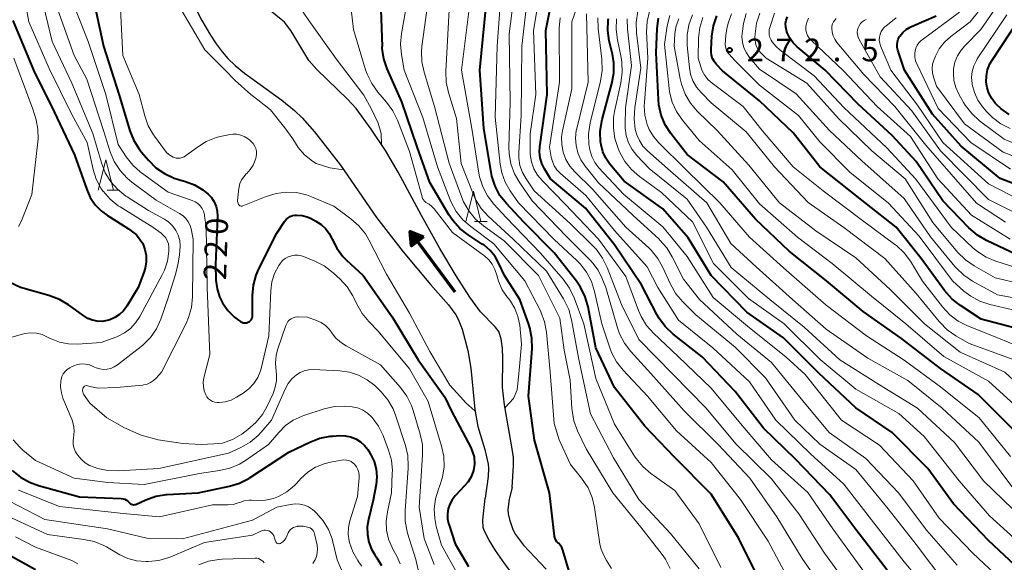
# Model space of a CAD drawing. Units: metres. Extents: x -64000 to -62000, y 25500 to 27000.
# Drawn here: x -62326 to -62162, y 25905 to 25995 of the extents above; entities that cross this region are included whole.
import ezdxf

# ---------------------------------------------------------------- set-up
doc = ezdxf.new("R2010")
doc.units = ezdxf.units.M
for name, color, linetype, lineweight in [('510100_河川', 7, 'Continuous', 30), ('524100_流水方向', 7, 'Continuous', 70), ('633200_針葉樹林', 7, 'Continuous', 13), ('710100_等高線(計曲線)', 7, 'Continuous', 40), ('710200_等高線(主曲線)', 7, 'Continuous', 13), ('731200_図化機測定による標高点', 7, 'Continuous', 40)]:
    doc.layers.add(name, color=color, linetype=linetype, lineweight=lineweight)
doc.styles.add('Style-WORKING', font='MS Gothic.ttf')

msp = doc.modelspace()

# ---------------------------------------------------------------- linework, layer by layer
at = {"layer": '510100_河川', "linetype": 'Continuous', "lineweight": 30, "flags": 128}
for points in [[(-62298.08, 26000.44), (-62295.4, 25995.23), (-62293.99, 25992.81), (-62293.03, 25991.35), (-62292.08, 25990.05), (-62291.14, 25988.94), (-62289.89, 25987.76), (-62288.34, 25986.52), (-62282.17, 25982.05), (-62280.04, 25980.32), (-62278.8, 25979.09), (-62276.76, 25976.77), (-62272.43, 25971.26), (-62266.45, 25962.58), (-62262.06, 25956.9), (-62257.5, 25951.49), (-62254.52, 25948.13), (-62253.3, 25946.45), (-62252.95, 25945.77), (-62252.29, 25944.08), (-62251.31, 25940.59), (-62250.84, 25937.62), (-62250.19, 25930.78), (-62249.69, 25927.97), (-62248.49, 25924.17), (-62247.96, 25921.72), (-62247.91, 25921.09), (-62247.98, 25919.68), (-62248.48, 25916.11)], [(-62243.97, 25917.87), (-62243.74, 25921.52), (-62243.79, 25922.83), (-62243.96, 25924.3), (-62245.25, 25931.59), (-62245.57, 25934.42), (-62245.51, 25939.26), (-62245.58, 25940.97), (-62245.79, 25942.49), (-62246.22, 25943.69), (-62246.8, 25944.47), (-62249.21, 25946.96), (-62251.02, 25949.41), (-62253.24, 25952.92), (-62255.95, 25957.47), (-62259.03, 25962.92), (-62262.88, 25970.1), (-62264.96, 25973.71), (-62267.33, 25977.22), (-62269.86, 25980.66), (-62271.26, 25982.18), (-62276.38, 25987.1), (-62277.67, 25988.6), (-62280.68, 25993.59), (-62281.71, 25994.93), (-62284.3, 25997.03)], [(-62243.97, 25917.87), (-62244.49, 25915.91), (-62244.72, 25914.25), (-62244.64, 25913.49), (-62244.43, 25912.58), (-62243.86, 25910.9), (-62243.42, 25910.07), (-62242.09, 25908.33), (-62238.35, 25904.32)], [(-62235.11, 25866.26), (-62237.29, 25871.13), (-62239.01, 25875.27), (-62239.6, 25877.04), (-62239.94, 25878.55), (-62240.02, 25880.09), (-62240, 25881.68), (-62239.28, 25887.94), (-62239.21, 25890.31), (-62239.39, 25892.66), (-62239.9, 25894.31), (-62240.96, 25896.83), (-62242.37, 25900.21), (-62243.1, 25902.24), (-62243.69, 25903.23), (-62245.19, 25905.24), (-62246.73, 25907.45), (-62247.77, 25909.12), (-62248.55, 25910.63), (-62248.77, 25911.25), (-62248.86, 25912.48), (-62248.48, 25916.11)]]:
    msp.add_lwpolyline(points, dxfattribs=at)
at = {"layer": '524100_流水方向', "linetype": 'Continuous', "lineweight": 70}
msp.add_line((-62253.43, 25950.22), (-62260.88, 25960.26), dxfattribs=at)
at = {"layer": '524100_流水方向', "linetype": 'Continuous', "lineweight": 70, "flags": 128}
for points in [[(-62258.69, 25959.4), (-62260.69, 25957.91), (-62260.88, 25960.26), (-62258.69, 25959.4)], [(-62258.89, 25959.37), (-62260.61, 25958.1), (-62260.77, 25960.11), (-62258.89, 25959.37)], [(-62259.09, 25959.35), (-62260.52, 25958.29), (-62260.66, 25959.96), (-62259.09, 25959.35)], [(-62259.3, 25959.32), (-62260.44, 25958.47), (-62260.54, 25959.81), (-62259.3, 25959.32)], [(-62259.5, 25959.29), (-62260.35, 25958.66), (-62260.43, 25959.66), (-62259.5, 25959.29)], [(-62259.71, 25959.26), (-62260.27, 25958.85), (-62260.32, 25959.5), (-62259.71, 25959.26)], [(-62259.91, 25959.24), (-62260.18, 25959.04), (-62260.21, 25959.35), (-62259.91, 25959.24)]]:
    msp.add_lwpolyline(points, dxfattribs=at)
at = {"layer": '633200_針葉樹林', "linetype": 'Continuous', "lineweight": 13}
for p, q in [((-62311.13, 25967.13), (-62309.05, 25967.13)), ((-62250.2, 25961.94), (-62248.12, 25961.94))]:
    msp.add_line(p, q, dxfattribs=at)
at = {"layer": '633200_針葉樹林', "linetype": 'Continuous', "lineweight": 13, "flags": 128}
for points in [[(-62312.59, 25967.13), (-62311.34, 25972.13), (-62310.09, 25967.13)], [(-62251.66, 25961.94), (-62250.41, 25966.94), (-62249.16, 25961.94)]]:
    msp.add_lwpolyline(points, dxfattribs=at)
at = {"layer": '710100_等高線(計曲線)', "linetype": 'Continuous', "lineweight": 40, "flags": 128}
for points, elevation in [([(-62181.85, 25904.15), (-62187, 25910.89), (-62191.33, 25916.67), (-62197, 25922.57), (-62202.3, 25927.7), (-62207, 25933.8), (-62212.5, 25939.5), (-62217.29, 25943.27), (-62218.57, 25944.46), (-62219.61, 25945.85), (-62220, 25946.53), (-62222.55, 25951.45), (-62227, 25958.08), (-62231.85, 25964.15), (-62237.63, 25969), (-62238.63, 25970.68), (-62239.06, 25971.56), (-62239.33, 25972.5), (-62239.43, 25973.47), (-62239.38, 25974.3), (-62238.2, 25983), (-62238.43, 25993.57), (-62236.51, 26003)], 240), ([(-62313.73, 26000.27), (-62311.73, 25991), (-62309.12, 25982.88), (-62307.34, 25976.98), (-62306.69, 25975.36), (-62305.77, 25973.88), (-62305.4, 25973.42), (-62304.26, 25972.08), (-62303.03, 25970.85), (-62301.59, 25969.86), (-62300.01, 25969.13), (-62299.3, 25968.9), (-62298.15, 25968.58), (-62296.63, 25968.02), (-62295.24, 25967.2), (-62294.38, 25966.49), (-62293.82, 25965.89), (-62293.37, 25965.19), (-62293.05, 25964.42), (-62292.87, 25963.62), (-62292.84, 25962.79), (-62293.18, 25954.82), (-62293.08, 25952.2), (-62292.9, 25950.79), (-62292.48, 25949.45), (-62292, 25948.46), (-62291.12, 25947.2), (-62290.03, 25946.11), (-62289.35, 25945.59), (-62289, 25945.35), (-62288.81, 25945.24), (-62288.6, 25945.17), (-62288.38, 25945.13), (-62288.15, 25945.13), (-62287.93, 25945.17)], 220), ([(-62265.86, 26000.14), (-62265.55, 25990.95)], 220), ([(-62231.87, 25949.46), (-62232.63, 25951.03), (-62233.33, 25952.06), (-62237, 25956.76), (-62242.13, 25961.87), (-62244.93, 25964.89), (-62246.01, 25966.26), (-62246.82, 25967.8), (-62247.36, 25969.46), (-62247.48, 25970.1), (-62248.66, 25977.34), (-62249.33, 25987), (-62248.27, 25997.73)], 230), ([(-62326.78, 25995.22), (-62323.35, 25987), (-62319.92, 25980.08), (-62316.53, 25973), (-62314.5, 25967.21), (-62313.91, 25965.9), (-62313.1, 25964.71), (-62312.09, 25963.69), (-62311.07, 25962.93)], 230), ([(-62159.8, 25904.2), (-62165, 25909.07), (-62170.83, 25915.17), (-62175.08, 25921), (-62181.02, 25926.98), (-62187, 25931.05), (-62193.17, 25936.83), (-62199, 25942.69), (-62205.09, 25946.91), (-62210.97, 25953), (-62214.79, 25959.21), (-62219, 25964.03), (-62225.41, 25968.59), (-62227.78, 25971.45), (-62228.46, 25972.42), (-62228.95, 25973.5), (-62229.25, 25974.64), (-62229.31, 25975), (-62229.32, 25975.1), (-62229.37, 25976.84), (-62229.12, 25978.56), (-62229.04, 25978.85), (-62227.45, 25984.78), (-62227.15, 25986.5), (-62227.15, 25988.24), (-62227.37, 25989.64), (-62227.88, 25991.84), (-62228.13, 25993.56), (-62228.07, 25995.3), (-62228.03, 25995.57)], 250), ([(-62161, 25927.51), (-62166.73, 25933.27), (-62173, 25937.58), (-62179.42, 25942.58), (-62185.82, 25947), (-62191.88, 25952.12), (-62198.04, 25957), (-62203.67, 25962.33), (-62209, 25968.48), (-62214.98, 25973.02), (-62217.67, 25976.49), (-62218.61, 25977.96), (-62219.29, 25979.57), (-62219.67, 25981.27), (-62219.75, 25982.17), (-62220.1, 25989.9), (-62219.93, 25993.91), (-62219.71, 25995.64)], 260), ([(-62186.31, 25965.69), (-62193, 25970.97), (-62197.38, 25976.62), (-62203, 25981.92), (-62209.13, 25986.87), (-62210.11, 25987.94), (-62210.47, 25988.4), (-62210.75, 25988.93), (-62210.93, 25989.49), (-62211, 25990.07), (-62211, 25990.45), (-62210.86, 25992.62), (-62210.6, 25994.35), (-62210.05, 25996)], 270), ([(-62137, 25944.2), (-62143.73, 25948.27), (-62150.23, 25953), (-62158.45, 25955.55), (-62165.34, 25958.79), (-62166.84, 25959.66), (-62168.28, 25960.89), (-62172.62, 25965.38), (-62177, 25971.87), (-62181, 25976.2), (-62186.62, 25981.38), (-62192.08, 25987), (-62196.75, 25990.85), (-62197.43, 25991.53), (-62197.98, 25992.31), (-62198.4, 25993.17), (-62198.53, 25993.58), (-62198.64, 25994.14), (-62198.65, 25994.71), (-62198.56, 25995.28), (-62198.37, 25995.82)], 280), ([(-62178.66, 25993.75), (-62178, 25994.15), (-62177.81, 25994.24), (-62173.7, 25996.03)], 290), ([(-62161.62, 25979.68), (-62162.94, 25980.61), (-62163.75, 25981.38), (-62163.9, 25981.54), (-62164.5, 25982.31), (-62164.96, 25983.17), (-62165.27, 25984.1), (-62165.4, 25985), (-62165.38, 25986.04), (-62165.17, 25987.06), (-62164.79, 25988.03), (-62164.43, 25988.67), (-62159.95, 25995.46)], 300), ([(-62155.75, 25966.25), (-62163.07, 25969.07), (-62169.57, 25974.43), (-62174.3, 25979.7), (-62178.97, 25987), (-62180.04, 25990.32), (-62180.15, 25990.78), (-62180.17, 25991.24), (-62180.11, 25991.71), (-62179.98, 25992.16), (-62179.76, 25992.58), (-62179.72, 25992.64), (-62179.24, 25993.24), (-62178.66, 25993.75)], 290), ([(-62233.91, 25901.93), (-62235.6, 25907.51), (-62235.76, 25907.91), (-62235.98, 25908.27), (-62236.27, 25908.58), (-62236.35, 25908.65), (-62236.57, 25908.88), (-62236.74, 25909.14), (-62236.87, 25909.43), (-62236.95, 25909.74), (-62236.96, 25909.82), (-62237.8, 25917), (-62240.28, 25925.72), (-62241.29, 25933), (-62240.69, 25940.84), (-62240.71, 25942.59), (-62241.03, 25944.3), (-62241.26, 25945.03), (-62242.71, 25949), (-62245.25, 25953), (-62246.17, 25955), (-62246.81, 25956.14), (-62247.65, 25957.15), (-62248.64, 25958), (-62248.93, 25958.19), (-62251.29, 25959.72), (-62252.66, 25960.79), (-62253.83, 25962.08), (-62254.48, 25963.04), (-62257.63, 25968.37), (-62259.71, 25974.29), (-62262.25, 25981.75), (-62264.68, 25987.22), (-62265.25, 25988.87), (-62265.53, 25990.59), (-62265.55, 25990.95)], 220), ([(-62157, 25943.33), (-62166.23, 25945.77), (-62169.66, 25948), (-62171.04, 25949.07), (-62172.3, 25950.49), (-62176.19, 25955.81), (-62180.31, 25961), (-62186.31, 25965.69)], 270), ([(-62311.07, 25962.93), (-62309.57, 25961.98), (-62307.58, 25960.7), (-62306.23, 25959.7), (-62305.62, 25958.9), (-62305.23, 25958.31), (-62304.85, 25957.32), (-62304.65, 25956.28), (-62304.63, 25955.23), (-62304.8, 25954.19), (-62305.03, 25953.46), (-62305.99, 25951), (-62307.87, 25947.9), (-62308.41, 25947.16), (-62309.07, 25946.52), (-62309.83, 25946.02), (-62310.66, 25945.65), (-62311.12, 25945.51), (-62311.93, 25945.39), (-62312.75, 25945.41), (-62313.56, 25945.57), (-62314.32, 25945.87), (-62315.01, 25946.29), (-62317.52, 25948.13), (-62319.01, 25949.03), (-62320.77, 25949.7), (-62325.51, 25951), (-62327.26, 25951.82)], 230), ([(-62287.93, 25945.17), (-62287.73, 25945.25), (-62287.53, 25945.36), (-62287.37, 25945.51), (-62287.22, 25945.68), (-62287.11, 25945.87), (-62287.04, 25946.08), (-62287, 25946.3), (-62287, 25946.4), (-62287, 25949.65), (-62286.85, 25951.39), (-62286.4, 25953.07), (-62285.95, 25954.12), (-62283, 25960.02), (-62281.71, 25961.94), (-62281.45, 25962.27), (-62281.13, 25962.54), (-62280.78, 25962.76), (-62280.39, 25962.91), (-62279.98, 25962.99), (-62279.72, 25963), (-62278.82, 25962.92), (-62277.95, 25962.69), (-62277.32, 25962.41), (-62276.53, 25962), (-62275.67, 25961.45), (-62274.92, 25960.76), (-62274.3, 25959.95), (-62273.81, 25959), (-62273.04, 25957.5), (-62272.03, 25956.16), (-62271.42, 25955.54), (-62268.67, 25953), (-62263.85, 25946.15), (-62259.55, 25939), (-62255.17, 25932.83), (-62254.04, 25930.52), (-62250.81, 25924.49), (-62250.31, 25922.94), (-62250.24, 25921.71), (-62250.39, 25920.71), (-62250.76, 25919.64), (-62251.3, 25918.79), (-62253.31, 25916.59), (-62253.44, 25916.47), (-62253.95, 25915.83), (-62254.34, 25915.11), (-62254.6, 25914.33), (-62254.72, 25913.52), (-62254.69, 25912.7), (-62254.53, 25911.9), (-62254.49, 25911.78), (-62253.44, 25908.56), (-62251.21, 25904.79)], 220), ([(-62203.15, 25902.85), (-62206.48, 25909.52), (-62211, 25916.79), (-62217.09, 25922.91), (-62221.99, 25928.01), (-62227, 25934.46), (-62230.1, 25941), (-62231.39, 25947.78), (-62231.87, 25949.46)], 230), ([(-62315.68, 25916.32), (-62308.77, 25916.05), (-62308.47, 25916.01), (-62308.19, 25915.92), (-62307.92, 25915.79), (-62307.68, 25915.61), (-62307.49, 25915.4), (-62307.37, 25915.27), (-62307.23, 25915.17), (-62307.07, 25915.09), (-62306.9, 25915.04), (-62306.73, 25915.02), (-62306.55, 25915.03), (-62306.38, 25915.07), (-62306.28, 25915.11), (-62304.69, 25915.83), (-62303.05, 25916.41), (-62301.33, 25916.69), (-62301.15, 25916.7), (-62296.03, 25917), (-62290.85, 25918.09), (-62289.18, 25918.59), (-62287.62, 25919.38), (-62287.42, 25919.51), (-62281, 25923.71), (-62277.52, 25925.4), (-62275.89, 25926.02), (-62274.18, 25926.35), (-62273.76, 25926.39), (-62272.54, 25926.46), (-62271.64, 25926.43), (-62270.76, 25926.25), (-62269.92, 25925.92), (-62269.15, 25925.45), (-62268.47, 25924.85), (-62267.91, 25924.15), (-62267.75, 25923.88), (-62267.41, 25923.3), (-62266.87, 25922.15), (-62266.54, 25920.92), (-62266.43, 25919.65), (-62266.54, 25918.38), (-62267, 25915.77), (-62267.8, 25912.58), (-62268.01, 25911.34), (-62267.99, 25910.08), (-62267.75, 25908.84), (-62267.3, 25907.66), (-62266.73, 25906.69), (-62266.39, 25906.2), (-62265.67, 25904.93)], 230), ([(-62326.84, 25920.7), (-62325.5, 25919.59), (-62323.98, 25918.74), (-62322.51, 25918.21), (-62315.68, 25916.32)], 230), ([(-62327, 25906.48), (-62323, 25904.3)], 240)]:
    msp.add_lwpolyline(points, dxfattribs=dict(at, elevation=elevation))
at = {"layer": '710200_等高線(主曲線)', "linetype": 'Continuous', "lineweight": 13, "flags": 128}
for points, elevation in [([(-62314.33, 26035.76), (-62313.49, 26033.81), (-62312.26, 26030.66), (-62309.35, 26021.47), (-62307.92, 26016.4), (-62307.75, 26014.67), (-62307.48, 26013.59), (-62306.29, 26009.71), (-62302.77, 26003.96), (-62299.92, 25998.89), (-62294.91, 25990.37), (-62291.63, 25987.06), (-62289.91, 25985.32), (-62287.31, 25982.97), (-62286.16, 25982.09), (-62284.03, 25980.45), (-62281.67, 25977.43), (-62280.33, 25975.61), (-62279.47, 25974.2), (-62278.38, 25972.96), (-62277.1, 25971.93), (-62276.46, 25971.54)], 216), ([(-62325.67, 26020.08), (-62323.84, 26016.16), (-62323.43, 26014.58), (-62322.99, 26013.36), (-62322.34, 26012.23), (-62321.98, 26011.74), (-62320.88, 26010.41), (-62319.89, 26008.97), (-62319.13, 26007.27), (-62317, 26001), (-62317, 25999.8), (-62316.9, 25998.72), (-62316.62, 25997.66), (-62316.55, 25997.48), (-62314.26, 25991.74), (-62311.32, 25983), (-62309.29, 25974.71), (-62307.95, 25972.64), (-62306.88, 25971.27), (-62305.59, 25970.1), (-62305.41, 25969.97)], 222), ([(-62327.41, 26017), (-62325, 26011.94), (-62322.5, 26008.39), (-62321.62, 26006.89), (-62321.02, 26005.25), (-62320.88, 26004.67), (-62319.28, 25997), (-62316.57, 25989.43), (-62314.47, 25985.53), (-62311.75, 25977), (-62310.61, 25973.45), (-62309.94, 25971.85)], 224), ([(-62172.09, 25901.91), (-62177, 25908.43), (-62181.65, 25914.35), (-62187, 25920.85), (-62192.96, 25925.04), (-62197.13, 25929), (-62201.98, 25936.02), (-62207, 25941.14), (-62213.55, 25946.45), (-62215.72, 25948.63), (-62216.84, 25949.96), (-62217.75, 25951.57), (-62218.99, 25954.29), (-62219.84, 25955.81), (-62220.95, 25957.16), (-62221.35, 25957.55), (-62225.13, 25961), (-62230.69, 25967.31), (-62233.6, 25970.16), (-62234.43, 25971.12), (-62235.08, 25972.22), (-62235.53, 25973.41), (-62235.76, 25974.67), (-62235.78, 25975.94), (-62235.63, 25976.97), (-62234.09, 25983.91), (-62234.12, 25995), (-62230.47, 26005.53)], 244), ([(-62244.47, 25993), (-62243, 26004.62)], 234), ([(-62185.84, 25904.16), (-62190.83, 25911), (-62194.98, 25917.02), (-62201, 25922.43), (-62205.87, 25928.13), (-62211, 25934.31), (-62216.45, 25939.55), (-62220.53, 25943.41), (-62221.69, 25944.71), (-62222.6, 25946.2), (-62223.02, 25947.17), (-62225.15, 25952.85), (-62229.67, 25959), (-62235.2, 25964.8), (-62238.98, 25968.66), (-62239.76, 25969.61), (-62240.37, 25970.68), (-62240.78, 25971.84), (-62240.98, 25973.05), (-62241, 25973.6), (-62241, 25976.48), (-62240.08, 25983), (-62240.45, 25993.55), (-62238.82, 26003.18)], 238), ([(-62325.41, 26002.39), (-62324.08, 25995), (-62320.74, 25987.26), (-62317, 25979.64), (-62314.46, 25975), (-62313.44, 25970.53), (-62312.93, 25968.94), (-62312.15, 25967.45), (-62311.82, 25966.98), (-62311.79, 25966.94), (-62310.64, 25965.63), (-62309.28, 25964.54), (-62308.98, 25964.34), (-62303.55, 25961), (-62302.17, 25960), (-62301.76, 25959.64), (-62301.41, 25959.22), (-62301.15, 25958.74), (-62300.97, 25958.22), (-62300.88, 25957.68), (-62300.88, 25957.3), (-62300.9, 25956.95), (-62301.11, 25955.38), (-62301.6, 25953.87), (-62301.98, 25953.09), (-62305.71, 25946.18)], 228), ([(-62262.49, 25991.34), (-62262.33, 25993.1), (-62260.57, 26003)], 222), ([(-62197.88, 25902.12), (-62201.55, 25909), (-62206.11, 25915.89), (-62211, 25922.03), (-62216.72, 25927.28), (-62221.56, 25933), (-62225.6, 25937.3), (-62226.68, 25938.67), (-62227.5, 25940.21), (-62227.79, 25940.98), (-62229.14, 25945), (-62230.33, 25950.33), (-62230.85, 25951.99), (-62231.66, 25953.53), (-62232.72, 25954.91), (-62233.26, 25955.46), (-62237.03, 25958.97), (-62242.93, 25965), (-62244.32, 25967), (-62245.14, 25968.43), (-62245.7, 25969.97), (-62245.97, 25971.43), (-62246.78, 25979.22), (-62246.47, 25991), (-62245.65, 26002.35)], 232), ([(-62187.49, 25900.51), (-62192.2, 25907), (-62196.49, 25913.51), (-62201, 25919.29), (-62206.91, 25925.09), (-62211.81, 25931), (-62217.36, 25936.64), (-62223, 25942.37), (-62225.84, 25948.16), (-62228.23, 25954.31), (-62229, 25955.87), (-62230.03, 25957.28), (-62230.51, 25957.78), (-62234.38, 25961.62), (-62240.31, 25967), (-62241.68, 25969), (-62242.28, 25970.07), (-62242.69, 25971.22), (-62242.89, 25972.43), (-62242.89, 25973.42), (-62242.5, 25979.5), (-62242.37, 25991), (-62241.01, 26002.99)], 236), ([(-62322.42, 26001), (-62320.23, 25991.77), (-62317, 25984.83), (-62313.5, 25976.5), (-62312.06, 25971.63), (-62311.43, 25970), (-62310.52, 25968.52), (-62309.37, 25967.21), (-62308.01, 25966.12), (-62307.81, 25966), (-62304.25, 25963.75), (-62301.63, 25962.3), (-62300.89, 25961.8), (-62300.25, 25961.18), (-62299.73, 25960.46), (-62299.34, 25959.67), (-62299.09, 25958.81), (-62299, 25957.93), (-62299, 25957.84), (-62299.13, 25956.41), (-62299.38, 25954.68), (-62299.85, 25952.98), (-62301.08, 25949.12), (-62302.21, 25945.75), (-62302.93, 25944.17), (-62303.93, 25942.74), (-62305.15, 25941.5), (-62305.5, 25941.21), (-62309.42, 25938.18), (-62309.94, 25937.84), (-62310.51, 25937.61), (-62311.11, 25937.47), (-62311.73, 25937.44), (-62312.34, 25937.52), (-62312.93, 25937.7), (-62313.19, 25937.81), (-62313.44, 25937.94), (-62314.05, 25938.19), (-62314.7, 25938.32), (-62315.36, 25938.34), (-62316.01, 25938.24), (-62316.64, 25938.04), (-62316.91, 25937.91), (-62317.32, 25937.69), (-62317.74, 25937.43), (-62318.1, 25937.09), (-62318.4, 25936.69), (-62318.63, 25936.25), (-62318.77, 25935.78), (-62318.82, 25935.52), (-62318.85, 25934.53), (-62318.71, 25933.55), (-62318.44, 25932.67), (-62316.94, 25929), (-62316.69, 25928.2)], 226), ([(-62265.65, 25974.73), (-62265.72, 25976.5), (-62266.22, 25978.24), (-62267.31, 25980.54), (-62268.55, 25982.86), (-62273.15, 25988.9), (-62277.68, 25995.21), (-62281.02, 26000.17)], 216), ([(-62245.17, 25931.13), (-62244.5, 25931.83), (-62243.75, 25932.63), (-62243.13, 25934.04), (-62242.95, 25936.14), (-62242.79, 25937.91), (-62242.41, 25941.59), (-62242.74, 25944.76), (-62243.02, 25946.17), (-62243.53, 25947.51), (-62244.27, 25948.74), (-62244.55, 25949.1), (-62244.76, 25949.36), (-62245.63, 25950.64), (-62246.26, 25952.04), (-62246.55, 25953.07), (-62246.84, 25953.99), (-62247.28, 25954.84), (-62247.86, 25955.61), (-62248.57, 25956.26), (-62248.71, 25956.37), (-62253.89, 25960.11), (-62256.92, 25964.03), (-62257.31, 25964.44), (-62257.75, 25964.78), (-62258.05, 25964.95), (-62258.3, 25965.1), (-62258.52, 25965.29), (-62258.7, 25965.51), (-62258.84, 25965.77), (-62258.92, 25966), (-62261, 25973.54), (-62262.98, 25978.72), (-62263.75, 25980.29), (-62264.79, 25981.72), (-62266.23, 25983.37), (-62267.26, 25984.78), (-62268.02, 25986.34), (-62268.27, 25987.07), (-62270.27, 25993.73), (-62271.12, 26001)], 218), ([(-62233.14, 25927.25), (-62233.75, 25928.89), (-62234.06, 25930.6), (-62234.09, 25930.93), (-62234.37, 25935.63), (-62235.38, 25940.62), (-62236.06, 25945.94), (-62239.63, 25953), (-62245.29, 25958.71), (-62248.76, 25961.19), (-62250.08, 25962.33), (-62251.19, 25963.68), (-62252.05, 25965.19), (-62252.34, 25965.92), (-62254.4, 25971.6), (-62256.85, 25981), (-62258.59, 25986.68), (-62258.96, 25988.38), (-62259.02, 25990.12), (-62258.94, 25990.93), (-62257.86, 25999)], 224), ([(-62308.93, 25997.09), (-62308.54, 25989.46), (-62305.84, 25983), (-62304.89, 25979.42), (-62304.3, 25977.78), (-62303.43, 25976.27), (-62303.29, 25976.07), (-62301.63, 25973.81), (-62301.21, 25973.32), (-62300.71, 25972.92), (-62300.15, 25972.61), (-62300, 25972.55), (-62299.68, 25972.45), (-62299.34, 25972.42), (-62299, 25972.44), (-62298.68, 25972.52)], 218), ([(-62213, 25904.37), (-62217.75, 25910.25), (-62223, 25915.86), (-62227.19, 25922.81), (-62231, 25930.07), (-62232.93, 25939.07), (-62234.14, 25945.67), (-62234.61, 25947.35), (-62235.36, 25948.92), (-62235.48, 25949.11), (-62238.31, 25953.69), (-62243.84, 25959), (-62247.95, 25962.8), (-62249.12, 25964.09), (-62250.05, 25965.57), (-62250.47, 25966.5), (-62252.44, 25971.56), (-62253.21, 25979), (-62254.54, 25983.3), (-62254.9, 25985.01), (-62254.97, 25986.77), (-62254.44, 25997)], 226), ([(-62209.39, 25904.61), (-62213, 25911.86), (-62217, 25917.36), (-62221.01, 25920.2), (-62222.34, 25921.33), (-62223.45, 25922.68), (-62223.7, 25923.06), (-62227, 25928.34), (-62230.09, 25935.91), (-62232.12, 25945), (-62233.73, 25949.31), (-62234.48, 25950.88), (-62235.55, 25952.37), (-62239.31, 25956.69), (-62245, 25962.6), (-62247.02, 25964.8), (-62248.07, 25966.17), (-62248.86, 25967.7), (-62249.38, 25969.34), (-62249.5, 25969.95), (-62250.66, 25977.34), (-62252.4, 25987), (-62251, 25998.07)], 228), ([(-62221.56, 25973.65), (-62222.3, 25974.43), (-62222.9, 25975.33), (-62223.34, 25976.31), (-62223.52, 25977), (-62223.57, 25977.2), (-62223.78, 25978.93), (-62223.67, 25980.82), (-62222.67, 25987.33), (-62223.36, 25993.18), (-62223.42, 25994.92), (-62223.14, 25996.78)], 256), ([(-62191.93, 25948.07), (-62199, 25954.27), (-62204.65, 25959.35), (-62209.54, 25965), (-62215.33, 25970.67), (-62219.67, 25974.94), (-62220.57, 25975.99), (-62221.27, 25977.19), (-62221.61, 25978.02), (-62221.99, 25979.54), (-62222.1, 25981.1), (-62222.07, 25981.64), (-62221.51, 25989), (-62221.69, 25993.37), (-62221.61, 25995.07), (-62221.24, 25996.73)], 258), ([(-62161.4, 25970.6), (-62167.94, 25975), (-62173.36, 25980.64), (-62176.87, 25987.93), (-62177.1, 25988.54), (-62177.22, 25989.19), (-62177.23, 25989.85), (-62177.19, 25990.17), (-62177.07, 25990.67), (-62176.86, 25991.13), (-62176.57, 25991.55), (-62176.21, 25991.92), (-62176.04, 25992.05), (-62169.82, 25996.64)], 292), ([(-62155, 25970.49), (-62162.57, 25973.43), (-62169, 25978.09), (-62173.64, 25984.36), (-62174.15, 25985.85), (-62174.32, 25986.55), (-62174.37, 25987.27), (-62174.3, 25987.98), (-62174.1, 25988.67), (-62174.05, 25988.79), (-62173.83, 25989.32), (-62173.19, 25990.54), (-62172.34, 25991.63), (-62171.28, 25992.58), (-62168.06, 25995), (-62166.07, 25997.48)], 294), ([(-62155, 25972.54), (-62162.45, 25975.55), (-62166.51, 25978.63), (-62167.8, 25979.8), (-62168.87, 25981.18), (-62169.15, 25981.63), (-62169.96, 25983.05), (-62170.45, 25984.13), (-62170.76, 25985.28), (-62170.85, 25986.46), (-62170.81, 25987.23), (-62170.58, 25988.33), (-62170.16, 25989.38), (-62169.56, 25990.34), (-62168.95, 25991.05), (-62166.28, 25993.72), (-62164.22, 25996.78)], 296), ([(-62174.2, 25899.8), (-62179, 25905.58), (-62184.01, 25911.99), (-62189, 25918.4), (-62194.55, 25923.45), (-62200.29, 25929), (-62204.64, 25935.36), (-62210.74, 25941), (-62216.4, 25945.6), (-62219.86, 25951), (-62221.59, 25954.41), (-62227, 25960.46), (-62231.77, 25966.23), (-62236.01, 25969.93), (-62236.56, 25970.49), (-62237, 25971.15), (-62237.32, 25971.87), (-62237.51, 25972.62), (-62237.77, 25974.23), (-62236.14, 25985), (-62236.19, 25993.96), (-62236.05, 25995.7)], 242), ([(-62170.21, 25905), (-62175.23, 25910.77), (-62179.95, 25917), (-62185.34, 25922.66), (-62191.42, 25927), (-62195.78, 25932.22), (-62201, 25938.59), (-62206.74, 25943.26), (-62212.91, 25949), (-62215.61, 25952.39), (-62217.44, 25956.07), (-62218.34, 25957.56), (-62219.5, 25958.87), (-62219.63, 25959), (-62223.99, 25963), (-62229.65, 25968.35), (-62231.89, 25971.11), (-62232.59, 25972.15), (-62233.09, 25973.3), (-62233.4, 25974.51), (-62233.48, 25975.76), (-62233.35, 25977.01), (-62233.28, 25977.33), (-62231.4, 25985), (-62231.66, 25996.34)], 246), ([(-62162.16, 25901.84), (-62167.63, 25907), (-62173.23, 25912.77), (-62177.49, 25919), (-62183.11, 25924.89), (-62189.39, 25929), (-62195.39, 25936.61), (-62198.55, 25939.45), (-62205, 25944.6), (-62210.65, 25949.35), (-62215, 25956.11), (-62219, 25961.07), (-62225.55, 25966.45), (-62229.59, 25970.84), (-62230.27, 25971.73), (-62230.79, 25972.73), (-62231.13, 25973.79), (-62231.24, 25974.45), (-62231.27, 25974.71), (-62231.32, 25976.45), (-62231.04, 25978.28), (-62229.32, 25985.21), (-62229.05, 25986.94), (-62229.1, 25988.83), (-62229.71, 25993.91), (-62229.77, 25995.65)], 248), ([(-62159, 25907.86), (-62164.85, 25913.15), (-62169.9, 25919), (-62175.69, 25926.31), (-62179.88, 25930.12), (-62187, 25934.14), (-62192.95, 25939.05), (-62198.89, 25945), (-62204.82, 25949.18), (-62210.59, 25955), (-62214.11, 25961.89), (-62219.24, 25966.76), (-62222.88, 25969.4), (-62224.19, 25970.54), (-62225.29, 25971.9), (-62226.17, 25973.5), (-62226.4, 25974.02), (-62226.95, 25975.67), (-62227.21, 25977.39), (-62227.17, 25979.14), (-62227, 25980.18), (-62225.95, 25984.88), (-62225.73, 25986.61), (-62225.8, 25988.35), (-62225.93, 25989.12), (-62226.55, 25992.03), (-62226.76, 25993.76), (-62226.67, 25995.5)], 252), ([(-62161, 25914.28), (-62165.84, 25919), (-62170.67, 25925.33), (-62176.79, 25931), (-62183.1, 25934.9), (-62189.67, 25939), (-62195.59, 25944.41), (-62201.28, 25949), (-62207.67, 25954.33), (-62211.78, 25961), (-62215, 25965.61), (-62221.28, 25970.72), (-62223.31, 25972.89), (-62224.09, 25973.87), (-62224.68, 25974.97), (-62225.07, 25976.16), (-62225.24, 25977.39), (-62225.25, 25977.89), (-62225.21, 25980.79), (-62224.2, 25987.8), (-62224.87, 25993.79), (-62224.91, 25995.53)], 254), ([(-62159.52, 25930.48), (-62165, 25935.5), (-62172.41, 25939.59), (-62178.73, 25945), (-62184.42, 25949.58), (-62190.92, 25955), (-62196.66, 25959.34), (-62203, 25964.87), (-62207.53, 25970.47), (-62213, 25975.36), (-62215.74, 25978.7), (-62216.73, 25980.14), (-62217.45, 25981.73), (-62217.88, 25983.42), (-62217.96, 25983.95), (-62218.76, 25991.24), (-62218.28, 25994.36), (-62217.86, 25996.06)], 262), ([(-62145.63, 25920.37), (-62150.35, 25927), (-62156.45, 25931.55), (-62162.32, 25937), (-62169.7, 25940.3), (-62175.62, 25945), (-62181.31, 25950.69), (-62187, 25955.91), (-62193.62, 25960.38), (-62199.66, 25965), (-62204.75, 25971.25), (-62210, 25977), (-62213.29, 25980.21), (-62214.43, 25981.53), (-62215.32, 25983.03), (-62215.94, 25984.66), (-62216.15, 25985.56), (-62217.15, 25991), (-62217, 25993.08), (-62216.79, 25994.33), (-62216.38, 25995.53)], 264), ([(-62214.01, 25985.23), (-62214.41, 25986.34), (-62214.59, 25987.39), (-62214.95, 25991.08), (-62214.96, 25992.82), (-62214.68, 25994.54), (-62214.09, 25996.18)], 266), ([(-62202.54, 25977), (-62205.67, 25981), (-62210.84, 25984.84), (-62211.5, 25985.42), (-62212.05, 25986.11), (-62212.47, 25986.89), (-62212.66, 25987.41), (-62213.15, 25989), (-62213.07, 25992.33), (-62212.88, 25994.06), (-62212.39, 25995.74)], 268), ([(-62169.11, 25950.42), (-62171, 25952.08), (-62176.5, 25959.5), (-62181.65, 25965), (-62187.95, 25970.05), (-62193, 25975.13), (-62196.53, 25979.47), (-62203, 25984.51), (-62206.99, 25988.48), (-62207.58, 25989.17), (-62208.47, 25990.17), (-62208.67, 25991.18), (-62208.54, 25992.84), (-62208.36, 25994.15), (-62208.12, 25994.98), (-62207.63, 25996.36)], 272), ([(-62186.01, 25971.99), (-62191.36, 25977), (-62196.92, 25983.08), (-62203, 25987.16), (-62204.62, 25989.08), (-62205.16, 25989.86), (-62205.57, 25990.72), (-62205.81, 25991.63), (-62205.9, 25992.58), (-62205.83, 25993.48), (-62205.62, 25994.71), (-62205.19, 25996.4)], 274), ([(-62195.16, 25984.84), (-62201.9, 25989), (-62202.85, 25990), (-62203.2, 25990.44), (-62203.47, 25990.93), (-62203.65, 25991.46), (-62203.73, 25992.02), (-62203.74, 25992.38), (-62203.7, 25993.05), (-62203.46, 25994.77), (-62202.93, 25996.43)], 276), ([(-62181.86, 25974.14), (-62189, 25980.82), (-62193.91, 25986.09), (-62199.57, 25990.31), (-62200.29, 25990.96), (-62200.89, 25991.71), (-62201.07, 25992), (-62201.25, 25992.41), (-62201.37, 25992.84), (-62201.41, 25993.29), (-62201.37, 25993.74), (-62201.28, 25994.1), (-62200.5, 25996.45)], 278), ([(-62161.42, 25959), (-62167.82, 25963), (-62173.4, 25969), (-62177.97, 25976.03), (-62183.49, 25981), (-62189.08, 25986.92), (-62194.43, 25991.96), (-62194.75, 25992.33), (-62195.01, 25992.74), (-62195.19, 25993.2), (-62195.29, 25993.68), (-62195.3, 25994.16), (-62195.26, 25994.49), (-62195.1, 25995.07), (-62194.85, 25995.62)], 282), ([(-62191, 25993.95), (-62190.97, 25994.32), (-62190.87, 25994.67), (-62190.72, 25995), (-62190.51, 25995.3), (-62190.25, 25995.56)], 284), ([(-62159.29, 25962.71), (-62165, 25965.6), (-62173, 25973.63), (-62177.74, 25980.26), (-62183, 25985.92), (-62186.46, 25992.08), (-62186.63, 25992.46), (-62186.73, 25992.86), (-62186.77, 25993.27), (-62186.73, 25993.68), (-62186.64, 25994), (-62186.48, 25994.37), (-62186.25, 25994.71), (-62185.97, 25995.01), (-62185.65, 25995.25), (-62185.33, 25995.41)], 286), ([(-62183.06, 25991.48), (-62183.13, 25991.97), (-62183.11, 25992.46), (-62183.01, 25992.94), (-62182.83, 25993.39), (-62182.56, 25993.8), (-62182.24, 25994.17), (-62182.05, 25994.32), (-62180.35, 25995.65)], 288), ([(-62161.42, 25977.34), (-62162.97, 25978.12), (-62164.37, 25979.16), (-62165.35, 25980.17), (-62165.96, 25980.89), (-62166.77, 25982.03), (-62167.37, 25983.29), (-62167.74, 25984.64), (-62167.76, 25984.8), (-62167.84, 25985.78), (-62167.74, 25986.76), (-62167.47, 25987.71), (-62167.04, 25988.6), (-62166.88, 25988.86), (-62161.96, 25996.19)], 298), ([(-62162.2, 25961.8), (-62167, 25964.98), (-62175.44, 25974.56), (-62180.55, 25981), (-62185.69, 25986.31), (-62190.14, 25991.61), (-62190.51, 25992.13), (-62190.78, 25992.7), (-62190.94, 25993.32), (-62191, 25993.95)], 284), ([(-62191, 25899.05), (-62195.89, 25906.11), (-62200.1, 25913), (-62204.61, 25919.39), (-62209.86, 25925), (-62215.45, 25930.55), (-62221, 25936.76), (-62224.32, 25940.4), (-62225.38, 25941.79), (-62226.18, 25943.34), (-62226.53, 25944.34), (-62228.48, 25951), (-62229.11, 25952.63), (-62229.74, 25953.9), (-62230.59, 25955.05), (-62230.99, 25955.48), (-62235, 25959.43), (-62240.65, 25965.35), (-62242.72, 25968.33), (-62243.59, 25969.84), (-62244.18, 25971.48), (-62244.48, 25973.2), (-62244.51, 25974.26), (-62244.34, 25981.66), (-62244.47, 25993)], 234), ([(-62227.53, 25904.47), (-62228.32, 25905.78), (-62228.87, 25906.69), (-62229.25, 25907.68), (-62229.43, 25908.49), (-62230.32, 25914.55), (-62230.72, 25916.24), (-62231.41, 25917.84), (-62232.47, 25919.42), (-62234.31, 25921.69), (-62236.22, 25925.78), (-62237, 25928.46), (-62237.66, 25937), (-62238.29, 25943.6), (-62238.6, 25945.32), (-62239.21, 25946.95), (-62239.36, 25947.25), (-62241.88, 25952.12), (-62247, 25958.21), (-62250.86, 25961.08), (-62252.17, 25962.23), (-62253.25, 25963.6), (-62254.08, 25965.13), (-62254.24, 25965.51), (-62256.36, 25971), (-62258.81, 25979.19), (-62261.88, 25987), (-62262.34, 25989.6), (-62262.49, 25991.34)], 222), ([(-62157.63, 25964.37), (-62165, 25968.19), (-62172.61, 25975), (-62176.8, 25981.2), (-62181.22, 25987), (-62182.91, 25991.02), (-62183.06, 25991.48)], 288), ([(-62326.6, 25989), (-62323.43, 25980.57), (-62322.91, 25978.79), (-62322.59, 25977.21), (-62322.55, 25975.61), (-62322.59, 25975.15), (-62323.59, 25966.41), (-62325.34, 25962.05), (-62325.81, 25961.11)], 232), ([(-62160.75, 25939), (-62168.25, 25941.75), (-62170.45, 25943.01), (-62171.88, 25944.01), (-62173.12, 25945.24), (-62173.23, 25945.38), (-62177, 25950.02), (-62182.2, 25955.8), (-62189, 25960.92), (-62194.9, 25965.1), (-62200.5, 25971), (-62205.21, 25976.79), (-62211, 25981.58), (-62212.68, 25983.29), (-62213.43, 25984.2), (-62214.01, 25985.23)], 266), ([(-62155.41, 25950.59), (-62163.9, 25952.59), (-62167.42, 25954.58), (-62168.85, 25955.57), (-62170.17, 25956.87), (-62174.25, 25961.75), (-62178.84, 25969), (-62184.36, 25973.64), (-62189.87, 25979), (-62195.16, 25984.84)], 276), ([(-62156.97, 25939.95), (-62163.39, 25942.61), (-62168.48, 25944.65), (-62170.03, 25945.44), (-62171.42, 25946.49), (-62172.66, 25947.82), (-62175.94, 25952.06), (-62177.97, 25955.35), (-62179.01, 25956.75), (-62180.28, 25957.95), (-62180.54, 25958.15), (-62185.9, 25962.1), (-62192.41, 25967), (-62197.41, 25971), (-62202.54, 25977)], 268), ([(-62298.68, 25972.52), (-62298.37, 25972.65), (-62298.14, 25972.8), (-62296.16, 25974.27), (-62294.68, 25975.19), (-62293.06, 25975.83), (-62292.39, 25976.01), (-62290.99, 25976.32), (-62290.31, 25976.42), (-62289.62, 25976.39), (-62288.94, 25976.24), (-62288.3, 25975.98), (-62287.72, 25975.61), (-62287.48, 25975.41), (-62287.24, 25975.2), (-62286.92, 25974.86), (-62286.67, 25974.47), (-62286.48, 25974.04), (-62286.38, 25973.59), (-62286.35, 25973.12), (-62286.41, 25972.66), (-62286.48, 25972.4), (-62286.57, 25972.09), (-62286.91, 25971.27), (-62287.39, 25970.53), (-62287.99, 25969.88), (-62288.06, 25969.81), (-62288.49, 25969.36), (-62288.85, 25968.83), (-62289.1, 25968.25), (-62289.25, 25967.64), (-62289.27, 25967.48), (-62289.49, 25965.42), (-62289.5, 25965.25), (-62289.47, 25965.08), (-62289.41, 25964.92), (-62289.33, 25964.77), (-62289.27, 25964.68), (-62289.2, 25964.61), (-62289.12, 25964.55), (-62289.02, 25964.51), (-62288.93, 25964.49), (-62288.83, 25964.48), (-62288.73, 25964.49), (-62288.63, 25964.51), (-62288.61, 25964.52), (-62284.75, 25966.09), (-62283.13, 25966.59), (-62281.44, 25966.81), (-62279.74, 25966.72), (-62278.08, 25966.34), (-62277.27, 25966.04), (-62273.54, 25964.46), (-62270.72, 25962.39), (-62269.41, 25961.24), (-62268.32, 25959.88), (-62267.75, 25958.91), (-62264.81, 25953.19), (-62261, 25946.76)], 218), ([(-62153, 25951.94), (-62163.79, 25955.36), (-62165.4, 25956.03), (-62166.87, 25956.97), (-62167.6, 25957.6), (-62171.24, 25961), (-62177.05, 25968.95), (-62181.86, 25974.14)], 278), ([(-62161, 25917.83), (-62166.62, 25925.38), (-62172.68, 25931), (-62178.39, 25935.61), (-62185, 25939.28), (-62191.91, 25944.09), (-62197.53, 25949), (-62203.56, 25954.44), (-62207.73, 25958.27), (-62211.69, 25965), (-62217.72, 25970.28), (-62221.56, 25973.65)], 256), ([(-62309.94, 25971.85), (-62308.99, 25970.38), (-62307.81, 25969.1), (-62307.02, 25968.46), (-62303, 25965.49), (-62299.1, 25963.28), (-62298.54, 25962.89), (-62298.06, 25962.41), (-62297.67, 25961.86), (-62297.37, 25961.25), (-62297.22, 25960.71), (-62296.85, 25959), (-62296.97, 25949.43), (-62297.14, 25947.7), (-62297.62, 25946.02), (-62298.04, 25945.06), (-62302.09, 25937), (-62302.98, 25936), (-62303.42, 25935.58), (-62303.94, 25935.24), (-62304.5, 25934.99), (-62305.1, 25934.85), (-62305.18, 25934.83), (-62309.55, 25934.42), (-62312.61, 25934.31), (-62313.97, 25934.62), (-62314.53, 25934.74), (-62314.89, 25934.67), (-62315.14, 25934.31), (-62315.2, 25933.9), (-62315.02, 25933.31), (-62313.97, 25931.84), (-62311.15, 25929.42), (-62308.26, 25927.77), (-62305.48, 25926.54), (-62302.65, 25925.78), (-62298.58, 25925.17), (-62295.54, 25925.01), (-62293.42, 25925.08), (-62291.98, 25925.19)], 224), ([(-62276.46, 25971.54), (-62274.23, 25970.8), (-62271.92, 25970.52)], 216), ([(-62157.51, 25948.69), (-62163.53, 25949.8), (-62167.69, 25952.07), (-62169.14, 25953.04), (-62170.4, 25954.24), (-62170.62, 25954.5), (-62174.62, 25959.38), (-62179, 25965.75), (-62186.01, 25971.99)], 274), ([(-62305.41, 25969.97), (-62301, 25966.79), (-62297.01, 25965.43), (-62296.52, 25965.21), (-62296.08, 25964.91), (-62295.69, 25964.54), (-62295.37, 25964.11), (-62295.14, 25963.63), (-62294.99, 25963.12), (-62294.96, 25962.9), (-62294.72, 25961), (-62294.56, 25951), (-62294.12, 25939.88), (-62295.07, 25936.02), (-62295.18, 25935.31), (-62295.17, 25934.59), (-62295.03, 25933.89), (-62294.77, 25933.23), (-62294.57, 25932.88), (-62294.3, 25932.58), (-62293.99, 25932.33), (-62293.64, 25932.13), (-62293.26, 25932), (-62292.86, 25931.94), (-62292.62, 25931.93), (-62292.56, 25931.94), (-62291.55, 25932.06), (-62290.58, 25932.35), (-62289.68, 25932.81), (-62288.58, 25933.49), (-62287.63, 25934.21), (-62286.81, 25935.08), (-62286.16, 25936.08), (-62285.7, 25937.18), (-62285.53, 25937.78), (-62284.33, 25943), (-62284, 25950.49), (-62283.8, 25951.94), (-62283.36, 25953.33), (-62282.68, 25954.63), (-62282.41, 25955.03), (-62282.04, 25955.46), (-62281.6, 25955.81), (-62281.11, 25956.09), (-62280.58, 25956.27), (-62280.02, 25956.36), (-62279.46, 25956.35), (-62278.91, 25956.24), (-62278.6, 25956.14), (-62276.72, 25955.39), (-62275.16, 25954.6), (-62273.64, 25953.45), (-62272.48, 25952.39), (-62271.31, 25951.1), (-62270.38, 25949.62), (-62270.16, 25949.18), (-62269.73, 25948.24), (-62268.87, 25946.72), (-62267.76, 25945.37), (-62266.21, 25943.79), (-62261, 25937.51), (-62257.91, 25932.09), (-62255.68, 25924.74), (-62255.33, 25923.04), (-62255.27, 25921.29)], 222), ([(-62161, 25947.31), (-62164.79, 25948.2), (-62166.45, 25948.74), (-62167.98, 25949.56), (-62169.11, 25950.42)], 272), ([(-62161.37, 25923), (-62166.58, 25929.42), (-62173, 25934.56), (-62179.03, 25938.97), (-62185.24, 25943), (-62191.93, 25948.07)], 258), ([(-62305.71, 25946.18), (-62306.4, 25945.13), (-62307.26, 25944.22), (-62308.27, 25943.48), (-62309.39, 25942.91), (-62309.54, 25942.85), (-62312.09, 25941.91), (-62316.02, 25941.63), (-62317.52, 25941.66), (-62319, 25941.94), (-62320.41, 25942.48), (-62320.77, 25942.67), (-62321.02, 25942.8), (-62321.91, 25943.19), (-62322.84, 25943.42), (-62323.81, 25943.48), (-62324.77, 25943.37), (-62325.17, 25943.27), (-62327.33, 25942.67)], 228), ([(-62291.98, 25925.19), (-62290.35, 25925.81), (-62288.81, 25926.73), (-62287.78, 25927.48), (-62286.46, 25928.62), (-62285.37, 25929.98), (-62284.6, 25931.35), (-62283.62, 25933.45), (-62283.25, 25934.47), (-62283.06, 25935.54), (-62283.06, 25936.63), (-62283.12, 25937.1), (-62283.22, 25938.44), (-62283.09, 25939.78), (-62282.81, 25940.83), (-62281.5, 25944.72), (-62281.35, 25945.05), (-62281.15, 25945.35), (-62280.9, 25945.62), (-62280.6, 25945.83), (-62280.28, 25945.99), (-62279.93, 25946.09), (-62279.57, 25946.13), (-62279.46, 25946.13), (-62277.91, 25946.09), (-62276.4, 25945.54), (-62275.63, 25945.19), (-62274.94, 25944.71), (-62274.34, 25944.12), (-62273.99, 25943.65), (-62273.94, 25943.57), (-62273.19, 25942.63), (-62272.3, 25941.83), (-62271.5, 25941.32), (-62265.81, 25938.19), (-62262.47, 25934.41), (-62261.43, 25933.01), (-62260.65, 25931.45), (-62260.37, 25930.63), (-62259.21, 25926.73), (-62258.86, 25925.02), (-62258.82, 25923.2), (-62259.4, 25914.6), (-62258.56, 25909.44), (-62256.89, 25905.1)], 224), ([(-62261, 25946.76), (-62257.62, 25940.38), (-62254.3, 25934.81), (-62252.55, 25932.89), (-62251.64, 25931.89), (-62250.15, 25930.58)], 218), ([(-62316.69, 25928.2), (-62316.59, 25927.36), (-62316.63, 25926.51), (-62316.69, 25926.16), (-62316.76, 25925.56), (-62316.73, 25924.94), (-62316.59, 25924.35), (-62316.36, 25923.78), (-62316.16, 25923.47), (-62316, 25923.22), (-62315.45, 25922.54), (-62314.78, 25921.97), (-62314.03, 25921.51), (-62313.29, 25921.22), (-62312.69, 25921.04), (-62310.99, 25920.68), (-62309.23, 25920.63), (-62302.54, 25921), (-62291, 25923.56), (-62288.95, 25924.5), (-62287.43, 25925.37), (-62286.09, 25926.48), (-62285.59, 25927.02), (-62283.87, 25929), (-62281.62, 25934.17), (-62281.12, 25935.08), (-62280.48, 25935.89), (-62279.76, 25936.53), (-62279.14, 25936.93), (-62278.45, 25937.21), (-62277.72, 25937.37), (-62276.98, 25937.4), (-62272.54, 25937.18), (-62270.95, 25936.97), (-62269.43, 25936.48), (-62268.01, 25935.73), (-62266.74, 25934.75), (-62266.49, 25934.51), (-62265.7, 25933.73), (-62264.58, 25932.39), (-62263.71, 25930.88), (-62263.24, 25929.7), (-62261.68, 25924.85), (-62261.3, 25923.15), (-62261.21, 25921.41), (-62261.23, 25921.07), (-62261.74, 25914.02), (-62261.71, 25912.28), (-62261.38, 25910.56), (-62261.31, 25910.31), (-62259.94, 25905.94), (-62259.57, 25904.24)], 226), ([(-62278.51, 25929.8), (-62275.13, 25930.9), (-62273.44, 25931.28), (-62271.72, 25931.37), (-62270.78, 25931.29), (-62270.52, 25931.26), (-62269.62, 25931.06), (-62268.77, 25930.71), (-62267.99, 25930.21), (-62267.26, 25929.53), (-62267.19, 25929.44), (-62266.15, 25928.04), (-62265.37, 25926.48), (-62265.3, 25926.3), (-62264.47, 25924.08), (-62264.01, 25922.4), (-62263.84, 25920.66), (-62263.85, 25920.24), (-62263.96, 25917), (-62264.66, 25913.82), (-62264.86, 25912.31), (-62264.79, 25910.79), (-62264.46, 25909.31), (-62263.88, 25907.91), (-62263.81, 25907.77), (-62263.04, 25906.37), (-62262.55, 25905.24)], 228), ([(-62326.68, 25925.79), (-62325.61, 25924.55), (-62325.08, 25924.08), (-62323, 25922.36), (-62316.59, 25919.41), (-62311, 25918.67), (-62305, 25918.36), (-62295.81, 25920.19), (-62292.47, 25920.67), (-62290.77, 25921.06), (-62289.17, 25921.74), (-62288.16, 25922.36), (-62284.36, 25925), (-62282.68, 25927), (-62281.56, 25928.12), (-62280.26, 25929.03), (-62278.82, 25929.7), (-62278.51, 25929.8)], 228), ([(-62217.77, 25904.44), (-62218.57, 25905.99), (-62219.14, 25906.79), (-62222.68, 25911.32), (-62227.29, 25917), (-62231.73, 25924.27), (-62233.14, 25927.25)], 224), ([(-62325.79, 25917.43), (-62319, 25914.74), (-62308.44, 25913.56), (-62302.45, 25913), (-62293.68, 25915), (-62291.12, 25915), (-62290.24, 25915.08), (-62289.38, 25915.31), (-62289.15, 25915.4), (-62288.39, 25915.64), (-62287.6, 25915.75), (-62287.18, 25915.75), (-62286.23, 25915.71), (-62284.88, 25915.77), (-62283.57, 25916.06), (-62282.69, 25916.39), (-62281.31, 25917.17), (-62280.08, 25918.18), (-62279.75, 25918.53), (-62279, 25919.35), (-62277.86, 25920.39), (-62276.56, 25921.22), (-62275.13, 25921.81), (-62274.09, 25922.08), (-62272.27, 25922.41), (-62271.86, 25922.45), (-62271.45, 25922.42)], 232), ([(-62271.45, 25922.42), (-62271.05, 25922.32), (-62270.68, 25922.15), (-62270.34, 25921.92), (-62270.12, 25921.71), (-62269.8, 25921.31), (-62269.57, 25920.86), (-62269.41, 25920.38), (-62269.34, 25919.88), (-62269.34, 25919.48), (-62269.6, 25916.4), (-62270.88, 25912.32), (-62271.12, 25911.23), (-62271.17, 25910.12), (-62271.02, 25909.02), (-62270.97, 25908.78), (-62270.41, 25907.22), (-62269.59, 25905.78), (-62269.4, 25905.52), (-62268.9, 25904.85)], 232), ([(-62255.27, 25921.29), (-62255.52, 25919.57), (-62256.01, 25918.04), (-62256.2, 25917.57), (-62256.7, 25915.99), (-62256.91, 25914.36), (-62256.83, 25912.71), (-62256.57, 25911.43), (-62255.7, 25908.3), (-62253, 25903.43)], 222), ([(-62327.4, 25915.64), (-62321.45, 25912.55), (-62311.05, 25911), (-62304.55, 25909.45), (-62298.64, 25909.36), (-62287, 25912.45), (-62283, 25914.61), (-62280.72, 25915.08), (-62279.96, 25915.17), (-62279.19, 25915.13), (-62278.43, 25914.95), (-62277.73, 25914.65), (-62277.08, 25914.22), (-62276.76, 25913.95), (-62276.4, 25913.6), (-62275.3, 25912.35), (-62274.44, 25910.92), (-62273.83, 25909.37), (-62273.71, 25908.89), (-62273, 25905.9), (-62271.96, 25903.45)], 234), ([(-62327, 25912.86), (-62321, 25910.07), (-62314.96, 25909.28), (-62313.26, 25908.91), (-62311.65, 25908.24), (-62311.25, 25908.02), (-62309.01, 25906.73), (-62307.68, 25906.11), (-62306.27, 25905.73), (-62304.68, 25905.6), (-62304.3, 25905.61), (-62302.57, 25905.79), (-62300.89, 25906.27), (-62300.57, 25906.4), (-62295, 25908.75), (-62287, 25909.96), (-62285.67, 25910.64), (-62285.41, 25910.74), (-62285.14, 25910.8), (-62284.86, 25910.81), (-62284.59, 25910.77), (-62284.31, 25910.68), (-62284.07, 25910.54), (-62283.85, 25910.37), (-62283.66, 25910.16), (-62283.51, 25909.92), (-62283.41, 25909.66), (-62283.21, 25908.97)], 236), ([(-62283.21, 25908.97), (-62283.17, 25908.87), (-62283.12, 25908.79), (-62283.05, 25908.71), (-62282.97, 25908.65), (-62282.88, 25908.6), (-62282.79, 25908.57), (-62282.68, 25908.55), (-62282.58, 25908.55), (-62282.48, 25908.57), (-62282.39, 25908.61), (-62282.35, 25908.63), (-62282.02, 25908.86), (-62281.74, 25909.14), (-62281.51, 25909.48), (-62281.4, 25909.68), (-62281.1, 25910.36), (-62280.94, 25910.64), (-62280.74, 25910.89), (-62280.49, 25911.1), (-62280.22, 25911.26), (-62279.92, 25911.37), (-62279.6, 25911.43), (-62279.56, 25911.44), (-62279.3, 25911.46), (-62278.59, 25911.45), (-62277.89, 25911.32), (-62277.69, 25911.26), (-62277.46, 25911.16), (-62277.25, 25911.02), (-62277.07, 25910.85), (-62276.92, 25910.65), (-62276.8, 25910.42), (-62276.74, 25910.19), (-62276.33, 25908.31), (-62276.25, 25907.69), (-62276.28, 25907.07), (-62276.42, 25906.46), (-62276.66, 25905.89), (-62276.69, 25905.83), (-62277.05, 25905.29)], 236), ([(-62326.32, 25909.68), (-62323, 25907.98), (-62317, 25905.78), (-62316, 25905.22)], 238), ([(-62295.94, 25905.05), (-62294.3, 25905.64), (-62292.58, 25905.94), (-62292.06, 25905.98), (-62286.61, 25906.16), (-62286.31, 25906.15), (-62286.02, 25906.08), (-62285.74, 25905.96), (-62285.48, 25905.79), (-62285.27, 25905.59), (-62285.11, 25905.38)], 238)]:
    msp.add_lwpolyline(points, dxfattribs=dict(at, elevation=elevation))
at = {"layer": '731200_図化機測定による標高点', "linetype": 'Continuous', "lineweight": 40}
msp.add_circle((-62207.94, 25990.35, 272.51), 0.375, dxfattribs=at)

# ---------------------------------------------------------------- texts
at = {"layer": '710100_等高線(計曲線)', "linetype": 'Continuous', "lineweight": 40, "style": 'Style-WORKING'}
for s, p in [('0', (-62291.15, 25959.67, -10)), ('2', (-62291.28, 25955.92, -10)), ('2', (-62291.41, 25952.17, -10))]:
    msp.add_text(s, height=3.75, rotation=88, dxfattribs=at).set_placement(p)
at = {"layer": '731200_図化機測定による標高点', "linetype": 'Continuous', "lineweight": 40, "style": 'Style-WORKING'}
for s, p in [('2', (-62205.09, 25988.48, -10)), ('7', (-62200.34, 25988.48, -10)), ('2', (-62195.59, 25988.48, -10)), ('5', (-62186.09, 25988.48, -10)), ('.', (-62190.84, 25988.48, -10))]:
    msp.add_text(s, height=3.75, dxfattribs=at).set_placement(p)

doc.saveas('drawing.dxf')
